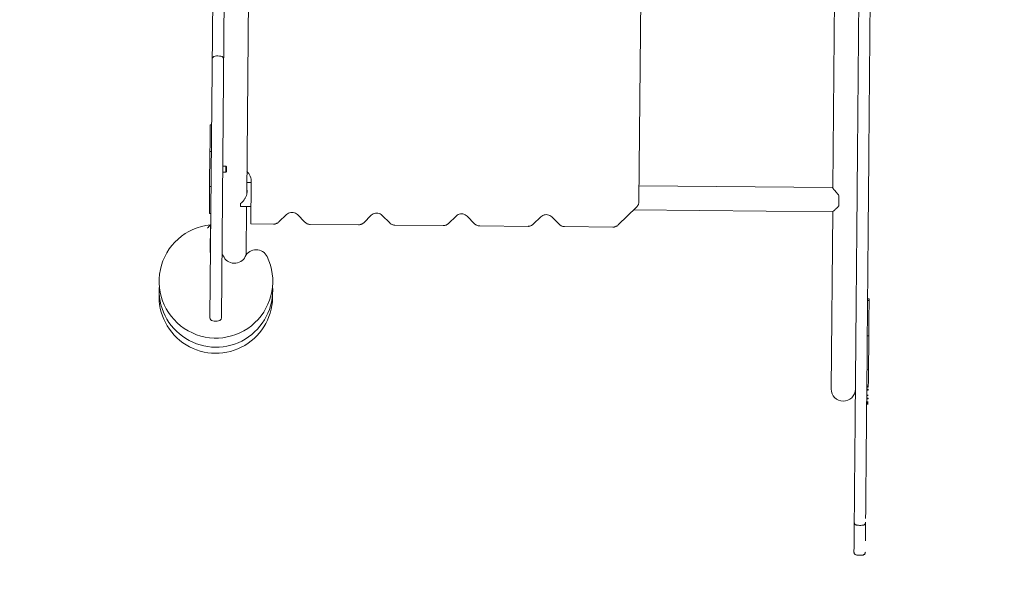
# Model space of a CAD drawing. Units: millimetres. Extents: x -1976 to 3044, y -2634 to 2782.
# Drawn here: x -675 to 625, y -513 to 249 of the extents above; entities that cross this region are included whole.
import ezdxf

# ---------------------------------------------------------------- set-up
doc = ezdxf.new("R2010")
doc.units = ezdxf.units.MM
doc.header["$LTSCALE"] = 0.2
doc.header["$MEASUREMENT"] = 0
doc.header["$PDMODE"] = 1
doc.linetypes.add('BORDER', pattern=[1.75, 0.5, -0.25, 0.5, -0.25, 0, -0.25])
doc.linetypes.add('HIDDEN', pattern=[0.375, 0.25, -0.125])
doc.layers.add('HAGS-EN1176 Falling Space', color=30, linetype='BORDER')
doc.layers.add('HAGS-Plan', color=7, linetype='Continuous')
doc.styles.get("Standard").update_dxf_attribs({"font": 'g13f12d.shx', "height": 300})
doc.dimstyles.new('HAGS - Dim Plan', dxfattribs={"dimtxt": 300, "dimasz": 200, "dimexe": 0.18, "dimexo": 0.0625, "dimgap": 150, "dimtad": 0, "dimlfac": 0.001, "dimrnd": 0.01, "dimzin": 1, "dimdsep": 46, "dimtxsty": 'Standard', "dimblk": 'HAGS - Dim Plan arrow', "dimcen": 0.1, "dimse1": 1, "dimse2": 1, "dimclrd": 1, "dimadec": 0, "dimazin": 0, "dimtfac": 1, "dimtofl": 0, "dimtmove": 0, "dimatfit": 3, "dimfxl": 1, "dimtolj": 1, "dimtzin": 0, "dimarcsym": 0})

# ---------------------------------------------------------------- blocks, each defined once
blk = doc.blocks.new('HAGS - Dim Plan arrow')
at = {"color": 1, "lineweight": 0}
blk.add_lwpolyline([(0, 0, 0, 0.35, 0), (-1, 0, 0.015, 0.015, 0)], format="xyseb", dxfattribs=at)
blk = doc.blocks.new('*D1')
at = {"color": 1, "linetype": 'HIDDEN', "lineweight": -2, "transparency": 16777216}
for p, q in [((-305.5, -2049.5), (374.4, -2049.5)), ((574.4, -2049.5), (774.4, -2049.5))]:
    blk.add_line(p, q, dxfattribs=at)
at = {"layer": 'Defpoints', "color": 0, "linetype": 'HIDDEN', "transparency": 16777216}
for p in [(574.4, 709.6), (-505.5, 568.6), (574.4, -2049.5)]:
    blk.add_point(p, dxfattribs=at)
at = {"color": 1, "linetype": 'HIDDEN', "lineweight": -2, "transparency": 16777216, "xscale": 200, "yscale": 200, "zscale": 200, "rotation": 180}
blk.add_blockref('HAGS - Dim Plan arrow', (-505.5, -2049.5), dxfattribs=at)
at = {"color": 1, "linetype": 'HIDDEN', "lineweight": -2, "transparency": 16777216, "xscale": 200, "yscale": 200, "zscale": 200}
blk.add_blockref('HAGS - Dim Plan arrow', (574.4, -2049.5), dxfattribs=at)
at = {"color": 0, "linetype": 'HIDDEN', "transparency": 16777216, "insert": (1319.8, -2049.5), "char_height": 300, "attachment_point": 5}
blk.add_mtext('\\A1;1.10m', dxfattribs=at)
blk = doc.blocks.new('*D2')
at = {"color": 1, "linetype": 'HIDDEN', "lineweight": -2, "transparency": 16777216}
for p, q in [((2361.9, 955.6), (2361.9, 944.6)), ((2361.9, -258.2), (2361.9, -206.3))]:
    blk.add_line(p, q, dxfattribs=at)
at = {"layer": 'Defpoints', "color": 0, "linetype": 'HIDDEN', "transparency": 16777216}
for p in [(455.3, 1155.6), (437.4, -458.2), (2361.9, -458.2)]:
    blk.add_point(p, dxfattribs=at)
at = {"color": 1, "linetype": 'HIDDEN', "lineweight": -2, "transparency": 16777216, "xscale": 200, "yscale": 200, "zscale": 200}
for p, rotation in [((2361.9, 1155.6), 90), ((2361.9, -458.2), 270)]:
    blk.add_blockref('HAGS - Dim Plan arrow', p, dxfattribs=dict(at, rotation=rotation))
at = {"color": 0, "linetype": 'HIDDEN', "transparency": 16777216, "insert": (2361.9, 369.1), "char_height": 300, "attachment_point": 5, "rotation": 90}
blk.add_mtext('\\A1;1.60m', dxfattribs=at)
blk = doc.blocks.new('*D3')
at = {"color": 1, "linetype": 'HIDDEN', "lineweight": -2, "transparency": 16777216}
for p, q in [((2846.9, 2581.7), (2846.9, 1088.9)), ((2846.9, -1618.3), (2846.9, -152))]:
    blk.add_line(p, q, dxfattribs=at)
at = {"layer": 'Defpoints', "color": 0, "linetype": 'HIDDEN', "transparency": 16777216}
for p in [(24.5, 2781.7), (524.5, -1818.3), (2846.9, -1818.3)]:
    blk.add_point(p, dxfattribs=at)
at = {"color": 1, "linetype": 'HIDDEN', "lineweight": -2, "transparency": 16777216, "xscale": 200, "yscale": 200, "zscale": 200}
for p, rotation in [((2846.9, 2781.7), 90), ((2846.9, -1818.3), 270)]:
    blk.add_blockref('HAGS - Dim Plan arrow', p, dxfattribs=dict(at, rotation=rotation))
at = {"color": 0, "linetype": 'HIDDEN', "transparency": 16777216, "insert": (2846.9, 468.4), "char_height": 300, "attachment_point": 5, "rotation": 90}
blk.add_mtext('\\A1;4.60m', dxfattribs=at)
blk = doc.blocks.new('*D4')
at = {"color": 1, "linetype": 'HIDDEN', "lineweight": -2, "transparency": 16777216}
for p, q in [((-1775.5, -2436.8), (-536, -2436.8)), ((1824.5, -2436.8), (704.9, -2436.8))]:
    blk.add_line(p, q, dxfattribs=at)
at = {"layer": 'Defpoints', "color": 0, "linetype": 'HIDDEN', "transparency": 16777216}
for p in [(-1975.5, 481.7), (2024.5, 481.7), (2024.5, -2436.8)]:
    blk.add_point(p, dxfattribs=at)
at = {"color": 1, "linetype": 'HIDDEN', "lineweight": -2, "transparency": 16777216, "xscale": 200, "yscale": 200, "zscale": 200, "rotation": 180}
blk.add_blockref('HAGS - Dim Plan arrow', (-1975.5, -2436.8), dxfattribs=at)
at = {"color": 1, "linetype": 'HIDDEN', "lineweight": -2, "transparency": 16777216, "xscale": 200, "yscale": 200, "zscale": 200}
blk.add_blockref('HAGS - Dim Plan arrow', (2024.5, -2436.8), dxfattribs=at)
at = {"color": 0, "linetype": 'HIDDEN', "transparency": 16777216, "insert": (84.4, -2436.8), "char_height": 300, "attachment_point": 5}
blk.add_mtext('\\A1;4.00m', dxfattribs=at)

msp = doc.modelspace()

# ---------------------------------------------------------------- linework, layer by layer
at = {"layer": 'HAGS-EN1176 Falling Space'}
msp.add_lwpolyline([(524.46, -1818.286), (-475.54, -1818.286, -0.41421356), (-1975.54, -318.286), (-1975.54, 1281.714, -0.41421356), (-475.54, 2781.714), (524.46, 2781.714, -0.41421356), (2024.46, 1281.714), (2024.46, -318.286, -0.41421356)], format="xyb", close=True, dxfattribs=at)
at = {"layer": 'HAGS-Plan', "linetype": 'Continuous', "lineweight": 0}
for p, q in [((439.955, 1115.487), (430.74, 73.059)), ((454.955, 1115.354), (445.739, 72.927)), ((406.556, 957.395), (398.324, 26.134)), ((-424.221, -144.955), (-415.236, 871.387)), ((-409.222, -145.088), (-400.237, 871.252)), ((-375.779, 17.937), (-368.707, 817.911)), ((145.185, 350.946), (142.16, 8.724)), ((-423.967, 110.002), (-424.095, 95.584)), ((-423.967, 110.002), (-421.967, 109.985)), ((-424.2, 83.614), (-424.281, 74.472)), ((-424.312, 71.039), (-424.657, 31.907)), ((-424.281, 74.472), (-422.281, 74.454)), ((-403.45, 55.287), (-407.45, 55.322)), ((-403.45, 55.287), (-403.521, 47.287)), ((-402.459, 54.278), (-403.45, 55.287)), ((-402.512, 48.279), (-402.459, 54.278)), ((-403.521, 47.287), (-407.521, 47.323)), ((-402.512, 48.279), (-403.521, 47.287)), ((-424.688, 28.474), (-424.769, 19.332)), ((-424.688, 28.474), (-422.688, 28.456)), ((-375.638, 33.941), (-369.638, 33.888)), ((-369.635, 34.262), (-370.122, -20.911)), ((142.342, 29.362), (397.902, 27.103)), ((406.239, 16.544), (406.118, 2.786)), ((-424.874, 7.362), (-425.002, -7.056)), ((-383.887, 5.786), (-383.92, 2.013)), ((-383.92, 2.013), (-369.921, 1.89)), ((-376.486, -62.07), (-375.92, 1.943)), ((139.03, 1.324), (114.677, -22.351)), ((430.106, 1.423), (429.994, -11.344)), ((445.106, 1.291), (444.993, -11.477)), ((-425.002, -7.056), (-423.002, -7.074)), ((-323.218, -8.584), (-333.305, -18.391)), ((-298.893, -18.695), (-308.805, -8.711)), ((-211.222, -9.574), (-221.31, -19.381)), ((-186.898, -19.685), (-196.81, -9.702)), ((-99.227, -10.564), (-109.314, -20.371)), ((-74.902, -20.675), (-84.814, -10.692)), ((12.769, -11.554), (2.682, -21.361)), ((37.094, -21.665), (27.181, -11.682)), ((135.02, -2.574), (397.619, -4.896)), ((398.051, -4.695), (395.981, -238.89)), ((-423.635, -22.064), (-423.947, -57.412)), ((-340.266, -21.175), (-370.122, -20.911)), ((-228.27, -22.165), (-291.983, -21.602)), ((-116.274, -23.156), (-179.988, -22.592)), ((-4.279, -24.146), (-67.992, -23.582)), ((107.717, -25.136), (44.004, -24.572)), ((-423.37, -48.674), (-423.87, -48.67)), ((-423.863, -47.894), (-423.363, -47.898)), ((-423.86, -47.531), (-423.36, -47.535)), ((-423.85, -46.43), (-423.35, -46.435)), ((-423.832, -44.451), (-423.332, -44.455)), ((-423.829, -44.075), (-423.329, -44.08)), ((-423.825, -43.578), (-423.325, -43.583)), ((-423.821, -43.172), (-423.321, -43.177)), ((-423.82, -43.034), (-423.32, -43.038)), ((-423.817, -42.713), (-423.317, -42.718)), ((-423.81, -41.859), (-423.31, -41.863)), ((-423.905, -52.669), (-423.405, -52.674)), ((446.015, -122.064), (444.015, -122.047)), ((446.034, -119.97), (444.034, -119.952)), ((445.796, -146.913), (446.015, -122.064)), ((446.031, -120.27), (446.034, -119.97)), ((445.602, -168.816), (443.602, -168.798)), ((445.599, -169.211), (445.699, -157.805)), ((428.33, -179.091), (428.511, -179.092)), ((445.214, -212.706), (445.536, -176.274)), ((428.276, -205.671), (428.122, -223.018)), ((443.275, -205.803), (443.122, -223.151)), ((445.205, -213.733), (443.205, -213.715)), ((445.17, -217.653), (445.205, -213.733)), ((445.015, -235.187), (445.07, -229.05)), ((442.969, -240.403), (444.969, -240.42)), ((444.979, -239.294), (442.979, -239.276)), ((443.002, -236.673), (445.002, -236.691)), ((445.015, -235.187), (443.015, -235.17)), ((444.969, -240.42), (444.979, -239.294)), ((445.002, -236.691), (445.009, -235.95)), ((444.806, -258.91), (442.806, -258.892)), ((442.812, -258.208), (444.812, -258.226)), ((444.82, -257.255), (442.82, -257.237)), ((444.831, -256.084), (442.831, -256.066)), ((442.834, -255.73), (444.834, -255.748)), ((442.867, -251.985), (444.867, -252.003)), ((444.877, -250.796), (442.877, -250.778)), ((442.907, -247.397), (444.907, -247.415)), ((444.909, -247.205), (442.909, -247.187)), ((444.867, -252.003), (444.877, -250.796))]:
    msp.add_line(p, q, dxfattribs=at)
for centre, radius, start, end in [((-417.201, 196.634), 4, 95.072726, 179.49349), ((-414.018, 160.775), 40, 83.914254, 95.072726), ((-410.201, 196.572), 4, 359.49349, 83.914254), ((-416.294, -96.704), 75, 95.616689, 25.848458), ((-419.947, -57.448), 4, 179.49349, 208.448515), ((-409.536, -64.09), 3, 22.17639, 69.405039), ((-391.941, -56.918), 16, 202.17639, 333.930593), ((-363.197, -70.981), 16, 25.848474, 153.930593), ((-416.4, -108.704), 75, 174.904925, 4.082078), ((-416.471, -116.703), 75, 176.436265, 2.550733), ((-420.221, -144.99), 4, 179.49349, 263.914254), ((-416.405, -109.193), 40, 263.914254, 275.072726), ((-413.221, -145.052), 4, 275.072726, 359.49349), ((411.98, -239.032), 16, 179.49349, 359.493488)]:
    msp.add_arc(centre, radius, start, end, dxfattribs=at)
msp.add_ellipse((-389.634, 34.439), major_axis=(19.999, -0.177), ratio=0.98952686, start_param=0, end_param=0.79539883, dxfattribs=at)
for points, weights in [([(-424.2, 83.614), (-424.166, 87.555), (-424.124, 92.199), (-424.095, 95.584)], [1, 0.85935382236, 0.85935382236, 1]), ([(-424.312, 71.039), (-424.292, 73.193), (-424.281, 74.472), (-424.281, 74.472)], [1, 0.894929218884, 0.868352352282, 0.920269400193]), ([(-424.688, 28.474), (-424.688, 28.474), (-424.677, 29.753), (-424.657, 31.907)], [0.920269400193, 0.868352352282, 0.894929218884, 1]), ([(-424.874, 7.362), (-424.845, 10.747), (-424.803, 15.39), (-424.769, 19.332)], [1, 0.85935382236, 0.85935382236, 1]), ([(446.031, -120.27), (446.029, -120.471), (446.024, -121.069), (446.015, -122.064)], [1, 0.944456179293, 0.910847658006, 0.899174436138]), ([(445.796, -146.913), (445.761, -150.816), (445.724, -155.041), (445.699, -157.805)], [1, 0.85935382236, 0.85935382236, 1]), ([(445.599, -169.211), (445.593, -169.795), (445.569, -172.534), (445.536, -176.274)], [1, 0.85935382236, 0.85935382236, 1]), ([(445.17, -217.653), (445.13, -222.228), (445.091, -226.649), (445.07, -229.05)], [1, 0.85935382236, 0.85935382236, 1]), ([(445.214, -212.706), (445.208, -213.37), (445.205, -213.733), (445.205, -213.733)], [1, 0.944596092629, 0.911017115046, 0.899263067252]), ([(445.015, -235.187), (445.012, -235.557), (445.01, -235.812), (445.009, -235.95)], [0.995137070839, 0.99213369553, 0.993754671917, 1])]:
    msp.add_rational_spline(points, weights, degree=3, dxfattribs=at)
for points, knots in [([(430.74, 73.059), (430.685, 66.91), (430.574, 54.262), (430.364, 30.547), (430.205, 12.605), (430.106, 1.423)], [0, 0, 0, 0, 0.28, 0.56, 1, 1, 1, 1]), ([(445.739, 72.927), (445.715, 70.184), (445.678, 66.017), (445.634, 61.064), (445.615, 58.922), (445.603, 57.489), (445.596, 56.769), (445.564, 53.171), (445.539, 50.261), (445.487, 44.379), (445.461, 41.411), (445.408, 35.414), (445.381, 32.392), (445.34, 27.816), (445.327, 26.285), (445.3, 23.211), (445.286, 21.67), (445.259, 18.571), (445.245, 17.017), (445.217, 13.898), (445.204, 12.336), (445.162, 7.624), (445.134, 4.465), (445.106, 1.291)], [0, 0, 0, 0, 0.125, 0.1875, 0.21875, 0.21875, 0.25, 0.25, 0.375, 0.375, 0.5, 0.5, 0.625, 0.625, 0.6875, 0.6875, 0.75, 0.75, 0.8125, 0.8125, 0.875, 0.875, 1, 1, 1, 1]), ([(406.239, 16.544), (405.723, 17.177), (405.21, 17.79), (404.204, 18.985), (403.709, 19.566), (402.747, 20.697), (402.278, 21.248), (401.6, 22.049), (401.378, 22.312), (400.949, 22.823), (400.742, 23.071), (400.144, 23.792), (399.776, 24.243), (399.278, 24.866), (399.121, 25.066), (398.832, 25.44), (398.7, 25.614), (398.342, 26.1), (398.154, 26.373), (397.897, 26.8), (397.833, 26.947), (397.831, 27.069), (397.846, 27.093), (397.91, 27.108), (397.958, 27.098), (398.101, 27.038), (398.204, 26.979), (398.33, 26.895)], [0, 0, 0, 0, 0.0025106611, 0.0025106611, 0.0050213222, 0.0050213222, 0.0075319834, 0.0075319834, 0.0087873139, 0.0087873139, 0.0100426445, 0.0100426445, 0.0125533056, 0.0125533056, 0.0138086362, 0.0138086362, 0.0150639667, 0.0150639667, 0.0175746279, 0.0175746279, 0.020085289, 0.020085289, 0.0213406196, 0.0213406196, 0.0225959501, 0.0225959501, 0.0241863634, 0.0241863634, 0.0241863634, 0.0241863634]), ([(-376.226, 16.434), (-376.621, 15.277), (-377.11, 14.188), (-377.956, 12.636), (-378.255, 12.135), (-378.876, 11.178), (-379.198, 10.719), (-379.863, 9.836), (-380.206, 9.412), (-380.91, 8.596), (-381.273, 8.204), (-382.376, 7.078), (-383.13, 6.401), (-383.887, 5.786)], [0.0257348584, 0.0257348584, 0.0257348584, 0.0257348584, 0.0293437883, 0.0293437883, 0.0311482533, 0.0311482533, 0.0329527182, 0.0329527182, 0.0347571831, 0.0347571831, 0.0365616481, 0.0365616481, 0.040170578, 0.040170578, 0.040170578, 0.040170578]), ([(-375.71, 25.74), (-375.707, 25.73), (-375.705, 25.72), (-375.64, 25.479), (-375.585, 25.244), (-375.485, 24.764), (-375.44, 24.518), (-375.328, 23.773), (-375.279, 23.268), (-375.235, 22.241), (-375.239, 21.72), (-375.3, 20.661), (-375.359, 20.119), (-375.525, 19.05), (-375.633, 18.521), (-375.896, 17.471), (-376.05, 16.949), (-376.226, 16.434)], [0.01604872788, 0.01604872788, 0.01604872788, 0.01604872788, 0.0160842865, 0.0160842865, 0.01688850083, 0.01688850083, 0.01769271515, 0.01769271515, 0.01930114381, 0.01930114381, 0.02090957246, 0.02090957246, 0.02251800111, 0.02251800111, 0.02412642976, 0.02412642976, 0.02573485841, 0.02573485841, 0.02573485841, 0.02573485841]), ([(-375.715, 25.217), (-375.698, 25.156), (-375.682, 25.094), (-375.559, 24.617), (-375.471, 24.18), (-375.337, 23.292), (-375.291, 22.839), (-375.256, 22.162), (-375.25, 21.945), (-375.248, 21.727)], [0.03785285228, 0.03785285228, 0.03785285228, 0.03785285228, 0.03807298161, 0.03807298161, 0.03953732706, 0.03953732706, 0.0410016725, 0.0410016725, 0.04167988074, 0.04167988074, 0.04167988074, 0.04167988074]), ([(139.384, 1.686), (139.361, 1.661), (139.337, 1.637), (139.291, 1.588), (139.268, 1.563), (139.221, 1.515), (139.197, 1.491), (139.15, 1.443), (139.126, 1.419), (139.078, 1.371), (139.054, 1.348), (139.03, 1.324)], [0.7337254265, 0.7337254265, 0.7337254265, 0.7337254265, 0.7440599739, 0.7440599739, 0.7543945212, 0.7543945212, 0.7647290686, 0.7647290686, 0.775063616, 0.775063616, 0.7853981634, 0.7853981634, 0.7853981634, 0.7853981634]), ([(142.16, 8.724), (142.155, 8.199), (142.111, 7.674), (141.947, 6.639), (141.827, 6.129), (141.514, 5.136), (141.322, 4.653), (140.871, 3.728), (140.613, 3.285), (140.039, 2.447), (139.723, 2.053), (139.384, 1.686)], [0, 0, 0, 0, 0.146745085, 0.146745085, 0.293490171, 0.293490171, 0.440235256, 0.440235256, 0.586980341, 0.586980341, 0.733725426, 0.733725426, 0.733725426, 0.733725426]), ([(397.619, -4.896), (397.649, -4.896), (397.689, -4.886), (397.865, -4.816), (398.053, -4.702), (398.417, -4.443), (398.552, -4.341), (398.844, -4.114), (399.002, -3.988), (399.337, -3.713), (399.515, -3.564), (399.889, -3.244), (400.087, -3.072), (400.7, -2.532), (401.134, -2.138), (402.046, -1.294), (402.523, -0.843), (403.513, 0.113), (404.026, 0.619), (405.064, 1.67), (405.59, 2.216), (406.118, 2.786)], [0.0216206001, 0.0216206001, 0.0216206001, 0.0216206001, 0.0225959501, 0.0225959501, 0.0251066112, 0.0251066112, 0.0263619418, 0.0263619418, 0.0276172724, 0.0276172724, 0.0288726029, 0.0288726029, 0.0301279335, 0.0301279335, 0.0326385946, 0.0326385946, 0.0351492557, 0.0351492557, 0.0376599169, 0.0376599169, 0.040170578, 0.040170578, 0.040170578, 0.040170578]), ([(-308.805, -8.711), (-309.55, -7.961), (-310.417, -7.326), (-312.309, -6.351), (-313.335, -6.011), (-315.444, -5.661), (-316.527, -5.652), (-318.642, -5.964), (-319.673, -6.286), (-321.582, -7.227), (-322.46, -7.847), (-323.218, -8.584)], [0.78539816, 0.78539816, 0.78539816, 0.78539816, 1.09955743, 1.09955743, 1.41371669, 1.41371669, 1.72787596, 1.72787596, 2.04203522, 2.04203522, 2.35619449, 2.35619449, 2.35619449, 2.35619449]), ([(-196.81, -9.702), (-197.555, -8.951), (-198.421, -8.316), (-200.314, -7.341), (-201.339, -7.001), (-203.448, -6.651), (-204.531, -6.642), (-206.646, -6.954), (-207.677, -7.276), (-209.587, -8.218), (-210.464, -8.837), (-211.222, -9.574)], [0.78539816, 0.78539816, 0.78539816, 0.78539816, 1.09955743, 1.09955743, 1.41371669, 1.41371669, 1.72787596, 1.72787596, 2.04203522, 2.04203522, 2.35619449, 2.35619449, 2.35619449, 2.35619449]), ([(-84.814, -10.692), (-85.559, -9.941), (-86.426, -9.306), (-88.318, -8.331), (-89.344, -7.991), (-91.453, -7.641), (-92.535, -7.632), (-94.65, -7.944), (-95.682, -8.266), (-97.591, -9.208), (-98.469, -9.827), (-99.227, -10.564)], [0.78539816, 0.78539816, 0.78539816, 0.78539816, 1.09955743, 1.09955743, 1.41371669, 1.41371669, 1.72787596, 1.72787596, 2.04203522, 2.04203522, 2.35619449, 2.35619449, 2.35619449, 2.35619449]), ([(27.181, -11.682), (26.436, -10.931), (25.57, -10.296), (23.678, -9.321), (22.652, -8.981), (20.543, -8.632), (19.46, -8.622), (17.345, -8.934), (16.314, -9.256), (14.404, -10.198), (13.527, -10.817), (12.769, -11.554)], [0.78539816, 0.78539816, 0.78539816, 0.78539816, 1.09955743, 1.09955743, 1.41371669, 1.41371669, 1.72787596, 1.72787596, 2.04203522, 2.04203522, 2.35619449, 2.35619449, 2.35619449, 2.35619449]), ([(429.994, -11.344), (429.944, -16.9), (429.879, -24.341), (429.808, -32.291), (429.751, -38.73), (429.678, -47.073), (429.601, -55.802), (429.538, -62.883), (429.459, -71.858), (429.377, -81.037), (429.312, -88.41), (429.231, -97.638), (429.149, -106.871), (429.031, -120.217), (428.952, -129.204), (428.875, -137.922), (428.824, -143.662), (428.749, -152.165), (428.677, -160.307), (428.584, -170.738), (428.518, -178.241), (428.457, -185.17), (428.417, -189.653), (428.36, -196.172), (428.308, -202.06), (428.276, -205.671)], [0, 0, 0, 0, 0.1, 0.125, 0.125, 0.2, 0.25, 0.25, 0.3, 0.375, 0.375, 0.4, 0.5, 0.5, 0.58333333, 0.625, 0.625, 0.66666667, 0.75, 0.75, 0.83333333, 0.875, 0.875, 0.91666667, 1, 1, 1, 1]), ([(444.993, -11.477), (444.985, -12.351), (444.974, -13.672), (444.96, -15.23), (444.953, -16.013), (444.949, -16.406), (444.948, -16.575), (444.947, -16.687), (444.946, -16.743), (444.938, -17.712), (444.926, -19.089), (444.911, -20.71), (444.904, -21.525), (444.901, -21.933), (444.899, -22.108), (444.898, -22.225), (444.897, -22.283), (444.889, -23.29), (444.876, -24.72), (444.861, -26.401), (444.854, -27.245), (444.85, -27.667), (444.848, -27.849), (444.847, -27.97), (444.847, -28.029), (444.837, -29.072), (444.824, -30.551), (444.809, -32.288), (444.801, -33.16), (444.798, -33.534), (444.796, -33.784), (444.795, -33.908), (444.785, -35.044), (444.771, -36.567), (444.755, -38.359), (444.747, -39.258), (444.744, -39.644), (444.742, -39.902), (444.741, -40.03), (444.73, -41.2), (444.716, -42.766), (444.7, -44.606), (444.692, -45.528), (444.688, -45.924), (444.686, -46.188), (444.685, -46.319), (444.674, -47.52), (444.66, -49.126), (444.644, -51.008), (444.635, -51.952), (444.632, -52.357), (444.629, -52.627), (444.628, -52.761), (444.617, -53.988), (444.603, -55.629), (444.586, -57.55), (444.577, -58.512), (444.574, -58.924), (444.571, -59.2), (444.57, -59.336), (444.559, -60.583), (444.544, -62.251), (444.527, -64.206), (444.519, -65.046), (444.514, -65.606), (444.512, -65.886), (444.5, -67.293), (444.485, -68.986), (444.467, -70.967), (444.46, -71.817), (444.455, -72.383), (444.452, -72.666), (444.439, -74.09), (444.424, -75.802), (444.407, -77.801), (444.399, -78.659), (444.394, -79.23), (444.391, -79.515), (444.379, -80.952), (444.369, -82.102), (444.348, -84.401), (444.338, -85.548), (444.318, -87.85), (444.308, -89.003), (444.287, -91.309), (444.277, -92.465), (444.246, -95.925), (444.226, -98.232), (444.185, -102.84), (444.165, -105.137), (444.135, -108.578), (444.124, -109.723), (444.104, -112.007), (444.094, -113.149), (444.074, -115.418), (444.059, -117.118), (444.042, -119.098), (444.034, -119.945), (444.029, -120.51), (444.027, -120.793), (444.014, -122.198), (443.999, -123.88), (443.984, -125.556), (443.975, -126.673), (443.97, -127.232), (443.955, -128.898), (443.945, -130.007), (443.926, -132.214), (443.916, -133.313), (443.897, -135.505), (443.882, -137.141), (443.868, -138.766), (443.858, -139.847), (443.853, -140.388), (443.839, -141.997), (443.825, -143.601), (443.808, -145.463), (443.801, -146.26), (443.797, -146.79), (443.794, -147.057), (443.783, -148.373), (443.769, -149.945), (443.753, -151.768), (443.746, -152.547), (443.741, -153.066), (443.739, -153.326), (443.728, -154.614), (443.714, -156.152), (443.7, -157.677), (443.692, -158.691), (443.687, -159.198), (443.674, -160.706), (443.66, -162.204), (443.645, -163.935), (443.639, -164.674), (443.634, -165.165), (443.632, -165.412), (443.621, -166.629), (443.609, -168.08), (443.594, -169.76), (443.586, -170.596), (443.583, -170.954), (443.581, -171.192), (443.58, -171.312), (443.571, -172.373), (443.558, -173.778), (443.544, -175.401), (443.537, -176.208), (443.534, -176.553), (443.532, -176.783), (443.531, -176.898), (443.522, -177.922), (443.51, -179.277), (443.496, -180.838), (443.489, -181.615), (443.486, -181.946), (443.484, -182.167), (443.483, -182.278), (443.474, -183.263), (443.463, -184.564), (443.45, -186.061), (443.443, -186.804), (443.44, -187.122), (443.438, -187.333), (443.437, -187.44), (443.429, -188.38), (443.418, -189.622), (443.405, -191.053), (443.399, -191.764), (443.396, -192.067), (443.395, -192.269), (443.394, -192.372), (443.386, -193.268), (443.375, -194.451), (443.363, -195.813), (443.357, -196.49), (443.354, -196.827), (443.353, -196.971), (443.352, -197.067), (443.352, -197.115), (443.345, -197.92), (443.335, -199.044), (443.323, -200.334), (443.318, -200.974), (443.315, -201.293), (443.314, -201.429), (443.313, -201.52), (443.313, -201.566), (443.299, -203.043), (443.287, -204.44), (443.275, -205.803)], [0, 0, 0, 0, 0.015625, 0.0234375, 0.02734375, 0.02929688, 0.03027344, 0.03027344, 0.03125, 0.03125, 0.046875, 0.0546875, 0.05859375, 0.06054688, 0.06152344, 0.06152344, 0.0625, 0.0625, 0.078125, 0.0859375, 0.08984375, 0.09179688, 0.09277344, 0.09277344, 0.09375, 0.09375, 0.109375, 0.1171875, 0.12109375, 0.12304688, 0.12304688, 0.125, 0.125, 0.140625, 0.1484375, 0.15234375, 0.15429688, 0.15429688, 0.15625, 0.15625, 0.171875, 0.1796875, 0.18359375, 0.18554688, 0.18554688, 0.1875, 0.1875, 0.203125, 0.2109375, 0.21484375, 0.21679688, 0.21679688, 0.21875, 0.21875, 0.234375, 0.2421875, 0.24609375, 0.24804688, 0.24804688, 0.25, 0.25, 0.265625, 0.2734375, 0.27734375, 0.27734375, 0.28125, 0.28125, 0.296875, 0.3046875, 0.30859375, 0.30859375, 0.3125, 0.3125, 0.328125, 0.3359375, 0.33984375, 0.33984375, 0.34375, 0.34375, 0.359375, 0.359375, 0.375, 0.375, 0.390625, 0.390625, 0.40625, 0.40625, 0.4375, 0.4375, 0.46875, 0.46875, 0.484375, 0.484375, 0.5, 0.5, 0.515625, 0.5234375, 0.52734375, 0.52734375, 0.53125, 0.53125, 0.546875, 0.5546875, 0.5546875, 0.5625, 0.5625, 0.578125, 0.578125, 0.59375, 0.59375, 0.609375, 0.6171875, 0.6171875, 0.625, 0.625, 0.640625, 0.6484375, 0.65234375, 0.65234375, 0.65625, 0.65625, 0.671875, 0.6796875, 0.68359375, 0.68359375, 0.6875, 0.6875, 0.703125, 0.7109375, 0.7109375, 0.71875, 0.71875, 0.734375, 0.7421875, 0.74609375, 0.74609375, 0.75, 0.75, 0.765625, 0.7734375, 0.77734375, 0.77929688, 0.77929688, 0.78125, 0.78125, 0.796875, 0.8046875, 0.80859375, 0.81054688, 0.81054688, 0.8125, 0.8125, 0.828125, 0.8359375, 0.83984375, 0.84179688, 0.84179688, 0.84375, 0.84375, 0.859375, 0.8671875, 0.87109375, 0.87304688, 0.87304688, 0.875, 0.875, 0.890625, 0.8984375, 0.90234375, 0.90429688, 0.90429688, 0.90625, 0.90625, 0.921875, 0.9296875, 0.93359375, 0.93554688, 0.93652344, 0.93652344, 0.9375, 0.9375, 0.953125, 0.9609375, 0.96484375, 0.96679688, 0.96777344, 0.96777344, 0.96875, 0.96875, 1, 1, 1, 1]), ([(-423.635, -22.064), (-423.635, -22.064), (-423.677, -22.111), (-423.839, -22.288), (-423.954, -22.414), (-424.234, -22.722), (-424.395, -22.9), (-424.744, -23.287), (-424.935, -23.5), (-425.327, -23.938), (-425.529, -24.165), (-425.944, -24.634), (-426.158, -24.876), (-426.588, -25.367), (-426.805, -25.615), (-427.13, -25.99), (-427.239, -26.116), (-427.457, -26.368), (-427.567, -26.496), (-427.675, -26.622)], [0, 0, 0, 0, 0.00099895799, 0.00099895799, 0.00199791598, 0.00199791598, 0.00299687397, 0.00299687397, 0.00399583196, 0.00399583196, 0.00499478995, 0.00499478995, 0.00599374794, 0.00599374794, 0.00699270592, 0.00699270592, 0.00749218492, 0.00749218492, 0.00799166391, 0.00799166391, 0.00799166391, 0.00799166391]), ([(-333.305, -18.391), (-333.673, -18.748), (-334.069, -19.077), (-334.907, -19.668), (-335.349, -19.931), (-336.269, -20.384), (-336.746, -20.575), (-337.725, -20.88), (-338.226, -20.995), (-339.24, -21.145), (-339.753, -21.18), (-340.266, -21.175)], [0.785398163, 0.785398163, 0.785398163, 0.785398163, 0.942477796, 0.942477796, 1.099557429, 1.099557429, 1.256637061, 1.256637061, 1.413716694, 1.413716694, 1.570796327, 1.570796327, 1.570796327, 1.570796327]), ([(-291.983, -21.602), (-292.496, -21.598), (-293.008, -21.553), (-294.019, -21.386), (-294.518, -21.262), (-295.491, -20.94), (-295.965, -20.741), (-296.877, -20.271), (-297.314, -20.001), (-298.142, -19.394), (-298.532, -19.059), (-298.893, -18.695)], [1.570796327, 1.570796327, 1.570796327, 1.570796327, 1.727875959, 1.727875959, 1.884955592, 1.884955592, 2.042035225, 2.042035225, 2.199114858, 2.199114858, 2.35619449, 2.35619449, 2.35619449, 2.35619449]), ([(-221.31, -19.381), (-221.677, -19.738), (-222.073, -20.067), (-222.911, -20.658), (-223.354, -20.921), (-224.273, -21.375), (-224.751, -21.565), (-225.729, -21.87), (-226.231, -21.985), (-227.245, -22.135), (-227.757, -22.17), (-228.27, -22.165)], [0.785398163, 0.785398163, 0.785398163, 0.785398163, 0.942477796, 0.942477796, 1.099557429, 1.099557429, 1.256637061, 1.256637061, 1.413716694, 1.413716694, 1.570796327, 1.570796327, 1.570796327, 1.570796327]), ([(-179.988, -22.592), (-180.5, -22.588), (-181.012, -22.543), (-182.023, -22.376), (-182.522, -22.252), (-183.496, -21.93), (-183.97, -21.731), (-184.881, -21.261), (-185.319, -20.991), (-186.146, -20.384), (-186.536, -20.049), (-186.898, -19.685)], [1.570796327, 1.570796327, 1.570796327, 1.570796327, 1.727875959, 1.727875959, 1.884955592, 1.884955592, 2.042035225, 2.042035225, 2.199114858, 2.199114858, 2.35619449, 2.35619449, 2.35619449, 2.35619449]), ([(-109.314, -20.371), (-109.682, -20.728), (-110.078, -21.057), (-110.916, -21.648), (-111.358, -21.911), (-112.278, -22.365), (-112.755, -22.555), (-113.734, -22.861), (-114.235, -22.975), (-115.249, -23.125), (-115.762, -23.16), (-116.274, -23.156)], [0.785398163, 0.785398163, 0.785398163, 0.785398163, 0.942477796, 0.942477796, 1.099557429, 1.099557429, 1.256637061, 1.256637061, 1.413716694, 1.413716694, 1.570796327, 1.570796327, 1.570796327, 1.570796327]), ([(-67.992, -23.582), (-68.504, -23.578), (-69.016, -23.533), (-70.028, -23.366), (-70.527, -23.243), (-71.5, -22.92), (-71.974, -22.721), (-72.886, -22.251), (-73.323, -21.981), (-74.151, -21.375), (-74.541, -21.039), (-74.902, -20.675)], [1.570796327, 1.570796327, 1.570796327, 1.570796327, 1.727875959, 1.727875959, 1.884955592, 1.884955592, 2.042035225, 2.042035225, 2.199114858, 2.199114858, 2.35619449, 2.35619449, 2.35619449, 2.35619449]), ([(2.682, -21.361), (2.314, -21.718), (1.918, -22.047), (1.08, -22.638), (0.638, -22.901), (-0.282, -23.355), (-0.76, -23.546), (-1.738, -23.851), (-2.239, -23.965), (-3.253, -24.115), (-3.766, -24.15), (-4.279, -24.146)], [0.785398163, 0.785398163, 0.785398163, 0.785398163, 0.942477796, 0.942477796, 1.099557429, 1.099557429, 1.256637061, 1.256637061, 1.413716694, 1.413716694, 1.570796327, 1.570796327, 1.570796327, 1.570796327]), ([(44.004, -24.572), (43.491, -24.568), (42.979, -24.524), (41.968, -24.356), (41.469, -24.233), (40.496, -23.91), (40.022, -23.711), (39.11, -23.241), (38.673, -22.971), (37.845, -22.365), (37.455, -22.029), (37.094, -21.665)], [1.570796327, 1.570796327, 1.570796327, 1.570796327, 1.727875959, 1.727875959, 1.884955592, 1.884955592, 2.042035225, 2.042035225, 2.199114858, 2.199114858, 2.35619449, 2.35619449, 2.35619449, 2.35619449]), ([(114.677, -22.351), (114.309, -22.709), (113.914, -23.037), (113.075, -23.629), (112.633, -23.891), (111.714, -24.345), (111.236, -24.536), (110.257, -24.841), (109.756, -24.955), (108.742, -25.105), (108.229, -25.14), (107.717, -25.136)], [0.785398163, 0.785398163, 0.785398163, 0.785398163, 0.942477796, 0.942477796, 1.099557429, 1.099557429, 1.256637061, 1.256637061, 1.413716694, 1.413716694, 1.570796327, 1.570796327, 1.570796327, 1.570796327]), ([(428.122, -223.018), (427.968, -240.467), (427.811, -258.181), (427.506, -292.684), (427.358, -309.465), (427.166, -331.167), (427.06, -343.153), (426.939, -356.849), (426.873, -364.368), (426.83, -369.216), (426.768, -376.239), (426.676, -386.658), (426.615, -393.519), (426.561, -399.616), (426.514, -404.946), (426.472, -409.715), (426.454, -411.701), (426.444, -412.827), (426.432, -414.171), (426.428, -414.697), (426.428, -414.697)], [0, 0, 0, 0, 0.125, 0.125, 0.25, 0.25, 0.3, 0.35, 0.375, 0.375, 0.4, 0.45, 0.5, 0.5, 0.55, 0.6, 0.625, 0.625, 0.65, 0.69745113, 0.69745113, 0.69745113, 0.69745113]), ([(443.122, -223.151), (443.102, -225.354), (443.073, -228.648), (443.039, -232.469), (443.022, -234.374), (443.014, -235.325), (443.01, -235.801), (443.008, -236.004), (443.007, -236.14), (443.006, -236.207), (442.986, -238.491), (442.957, -241.796), (442.923, -245.624), (442.906, -247.53), (442.898, -248.482), (442.894, -248.957), (442.892, -249.161), (442.891, -249.296), (442.89, -249.363), (442.87, -251.647), (442.841, -254.948), (442.807, -258.762), (442.79, -260.659), (442.782, -261.606), (442.778, -262.079), (442.776, -262.281), (442.775, -262.416), (442.774, -262.482), (442.754, -264.754), (442.725, -268.033), (442.691, -271.814), (442.675, -273.693), (442.667, -274.63), (442.662, -275.098), (442.661, -275.298), (442.659, -275.432), (442.659, -275.497), (442.639, -277.735), (442.611, -280.968), (442.578, -284.699), (442.561, -286.554), (442.553, -287.479), (442.549, -287.875), (442.547, -288.139), (442.546, -288.269), (442.526, -290.539), (442.498, -293.713), (442.466, -297.368), (442.45, -299.182), (442.442, -300.086), (442.438, -300.473), (442.436, -300.731), (442.435, -300.858), (442.415, -303.076), (442.388, -306.175), (442.356, -309.73), (442.341, -311.493), (442.333, -312.371), (442.33, -312.746), (442.327, -312.996), (442.326, -313.119), (442.307, -315.273), (442.281, -318.275), (442.25, -321.71), (442.235, -323.41), (442.229, -324.135), (442.225, -324.618), (442.223, -324.856), (442.212, -326.069), (442.203, -327.033), (442.186, -328.95), (442.178, -329.901), (442.161, -331.799), (442.149, -333.213), (442.136, -334.613), (442.128, -335.544), (442.124, -336.005), (442.103, -338.327), (442.079, -341.071), (442.052, -344.2), (442.04, -345.526), (442.032, -346.406), (442.028, -346.843), (442.017, -348.158), (442.005, -349.462), (441.994, -350.75), (441.986, -351.604), (441.982, -352.029), (441.971, -353.303), (441.96, -354.566), (441.947, -356.019), (441.942, -356.637), (441.938, -357.048), (441.936, -357.252), (441.92, -359.104), (441.898, -361.521), (441.878, -363.863), (441.864, -365.406), (441.857, -366.168), (441.844, -367.681), (441.837, -368.43), (441.824, -369.913), (441.818, -370.648), (441.805, -372.096), (441.799, -372.812), (441.786, -374.228), (441.78, -374.93), (441.749, -378.384), (441.726, -381.016), (441.693, -384.748), (441.682, -385.957), (441.662, -388.303), (441.652, -389.438), (441.632, -391.641), (441.618, -393.238), (441.605, -394.749), (441.596, -395.739), (441.592, -396.225), (441.579, -397.65), (441.567, -399.021), (441.554, -400.526), (441.548, -401.151), (441.544, -401.562), (441.543, -401.767), (441.537, -402.369), (441.534, -402.761), (441.527, -403.527), (441.524, -403.902), (441.514, -404.996), (441.508, -405.688), (441.491, -407.653), (441.48, -408.814), (441.471, -409.876), (441.47, -409.926), (441.47, -409.976)], [0, 0, 0, 0, 0.015625, 0.0234375, 0.02734375, 0.029296875, 0.030273437, 0.030761719, 0.030761719, 0.03125, 0.03125, 0.046875, 0.0546875, 0.05859375, 0.060546875, 0.061523438, 0.062011719, 0.062011719, 0.0625, 0.0625, 0.078125, 0.0859375, 0.08984375, 0.091796875, 0.092773438, 0.093261719, 0.093261719, 0.09375, 0.09375, 0.109375, 0.1171875, 0.12109375, 0.123046875, 0.124023438, 0.124511719, 0.124511719, 0.125, 0.125, 0.140625, 0.1484375, 0.15234375, 0.154296875, 0.155273438, 0.155273438, 0.15625, 0.15625, 0.171875, 0.1796875, 0.18359375, 0.185546875, 0.186523438, 0.186523438, 0.1875, 0.1875, 0.203125, 0.2109375, 0.21484375, 0.216796875, 0.217773438, 0.217773438, 0.21875, 0.21875, 0.234375, 0.2421875, 0.24609375, 0.248046875, 0.248046875, 0.25, 0.25, 0.2578125, 0.2578125, 0.265625, 0.265625, 0.2734375, 0.27734375, 0.27734375, 0.28125, 0.28125, 0.296875, 0.3046875, 0.30859375, 0.30859375, 0.3125, 0.3125, 0.3203125, 0.32421875, 0.32421875, 0.328125, 0.328125, 0.3359375, 0.33984375, 0.341796875, 0.341796875, 0.34375, 0.34375, 0.359375, 0.3671875, 0.3671875, 0.375, 0.375, 0.3828125, 0.3828125, 0.390625, 0.390625, 0.3984375, 0.3984375, 0.40625, 0.40625, 0.4375, 0.4375, 0.453125, 0.453125, 0.46875, 0.46875, 0.484375, 0.4921875, 0.4921875, 0.5, 0.5, 0.515625, 0.5234375, 0.52734375, 0.52734375, 0.53125, 0.53125, 0.5390625, 0.5390625, 0.546875, 0.546875, 0.5625, 0.5625, 0.59375, 0.59375, 0.595328608, 0.595328608, 0.595328608, 0.595328608]), ([(426.428, -414.697), (426.418, -415.757), (426.409, -416.802), (426.304, -428.677), (426.225, -437.625), (426.142, -447.018), (426.099, -451.928), (426.081, -453.903), (426.079, -454.129), (426.079, -454.142), (426.079, -454.142)], [0.113160157, 0.113160157, 0.113160157, 0.113160157, 0.125, 0.125, 0.25, 0.25, 0.3125, 0.375, 0.375, 0.38294916, 0.38294916, 0.38294916, 0.38294916]), ([(430.004, -418.71), (429.574, -418.664), (429.146, -418.546), (428.36, -418.184), (427.992, -417.934), (427.362, -417.338), (427.093, -416.984), (426.688, -416.218), (426.547, -415.796), (426.443, -415.146), (426.426, -414.92), (426.428, -414.697)], [0, 0, 0, 0, 1.29638361, 1.29638361, 2.59671195, 2.59671195, 3.89690695, 3.89690695, 5.19712641, 5.19712641, 5.86979753, 5.86979753, 5.86979753, 5.86979753]), ([(441.427, -414.83), (441.425, -415.063), (441.402, -415.299), (441.28, -415.955), (441.128, -416.373), (440.704, -417.129), (440.426, -417.477), (439.781, -418.057), (439.406, -418.297), (438.62, -418.635), (438.201, -418.741), (437.781, -418.779)], [0, 0, 0, 0, 0.70297477, 0.70297477, 2.00318655, 2.00318655, 3.30333491, 3.30333491, 4.60477389, 4.60477389, 5.87008119, 5.87008119, 5.87008119, 5.87008119]), ([(441.427, -414.833), (441.424, -415.199), (441.418, -415.909), (441.41, -416.78), (441.405, -417.373), (441.402, -417.668), (441.401, -417.794), (441.4, -417.878), (441.4, -417.919), (441.387, -419.327), (441.37, -421.322), (441.35, -423.557), (441.34, -424.651), (441.336, -425.192), (441.333, -425.422), (441.332, -425.576), (441.331, -425.651), (441.32, -426.969), (441.304, -428.772), (441.286, -430.775), (441.278, -431.751), (441.273, -432.233), (441.271, -432.438), (441.27, -432.574), (441.27, -432.641), (441.259, -433.813), (441.245, -435.405), (441.23, -437.155), (441.222, -438.002), (441.219, -438.419), (441.217, -438.596), (441.216, -438.714), (441.215, -438.772), (441.213, -439.07), (441.211, -439.305), (441.209, -439.538)], [0.113092009, 0.113092009, 0.113092009, 0.113092009, 0.1171875, 0.12109375, 0.123046875, 0.124023438, 0.124511719, 0.124511719, 0.125, 0.125, 0.140625, 0.1484375, 0.15234375, 0.154296875, 0.155273438, 0.155273438, 0.15625, 0.15625, 0.171875, 0.1796875, 0.18359375, 0.185546875, 0.186523438, 0.186523438, 0.1875, 0.1875, 0.203125, 0.2109375, 0.21484375, 0.216796875, 0.217773438, 0.217773438, 0.21875, 0.21875, 0.22265675, 0.22265675, 0.22265675, 0.22265675]), ([(437.781, -418.779), (435.899, -418.946), (434.001, -418.979), (431.41, -418.841), (430.706, -418.785), (430.004, -418.71)], [0, 0, 0, 0, 5.66705752, 5.66705752, 7.78508465, 7.78508465, 7.78508465, 7.78508465]), ([(429.655, -458.155), (429.225, -458.109), (428.797, -457.991), (428.011, -457.629), (427.643, -457.379), (427.013, -456.783), (426.744, -456.429), (426.34, -455.662), (426.198, -455.24), (426.094, -454.591), (426.077, -454.365), (426.079, -454.142)], [0, 0, 0, 0, 1.29644296, 1.29644296, 2.59682892, 2.59682892, 3.89705458, 3.89705458, 5.1972554, 5.1972554, 5.86970188, 5.86970188, 5.86970188, 5.86970188]), ([(441.078, -454.274), (441.076, -454.508), (441.054, -454.744), (440.931, -455.4), (440.779, -455.818), (440.355, -456.574), (440.077, -456.922), (439.433, -457.502), (439.058, -457.742), (438.272, -458.08), (437.852, -458.186), (437.432, -458.223)], [0, 0, 0, 0, 0.70277507, 0.70277507, 2.00298591, 2.00298591, 3.30317857, 3.30317857, 4.60467166, 4.60467166, 5.86997772, 5.86997772, 5.86997772, 5.86997772]), ([(437.432, -458.223), (435.551, -458.39), (433.653, -458.424), (431.061, -458.286), (430.357, -458.229), (429.655, -458.155)], [0, 0, 0, 0, 5.66663278, 5.66663278, 7.78508734, 7.78508734, 7.78508734, 7.78508734])]:
    msp.add_open_spline(points, degree=3, knots=knots, dxfattribs=at)
for points in [[(-375.778, 17.942), (-375.778, 17.944), (-375.779, 17.945), (-375.779, 17.947)], [(-375.714, 18.202), (-375.734, 18.291), (-375.754, 18.38), (-375.774, 18.47)]]:
    msp.add_open_spline(points, degree=3, dxfattribs=at)

# ---------------------------------------------------------------- dimensions: what is measured, and where the dimension line sits
at = {"linetype": 'HIDDEN'}
for base, p1, p2, picture, middle in [((2846.862, -1818.286), (24.46, 2781.714), (524.46, -1818.286), '*D3', (2846.862, 468.428)), ((2361.864, -458.223), (455.311, 1155.64), (437.432, -458.223), '*D2', (2361.864, 369.122))]:
    dim = msp.add_linear_dim(base=base, p1=p1, p2=p2, angle=90, dimstyle='HAGS - Dim Plan', override={"dimrnd": 0.1, "dimpost": 'm'}, dxfattribs=at)
    dim.commit()
    dim.dimension.update_dxf_attribs({"geometry": picture, "text_midpoint": middle, "dimtype": 160})
for base, p1, p2, picture, middle in [((574.372, -2049.539), (-505.46, 568.608), (574.372, 709.57), '*D1', (1319.809, -2049.539)), ((2024.46, -2436.848), (-1975.54, 481.714), (2024.46, 481.714), '*D4', (84.415, -2436.848))]:
    dim = msp.add_linear_dim(base=base, p1=p1, p2=p2, dimstyle='HAGS - Dim Plan', override={"dimrnd": 0.1, "dimpost": 'm'}, dxfattribs=at)
    dim.commit()
    dim.dimension.update_dxf_attribs({"geometry": picture, "text_midpoint": middle, "dimtype": 160})

doc.saveas('drawing.dxf')
